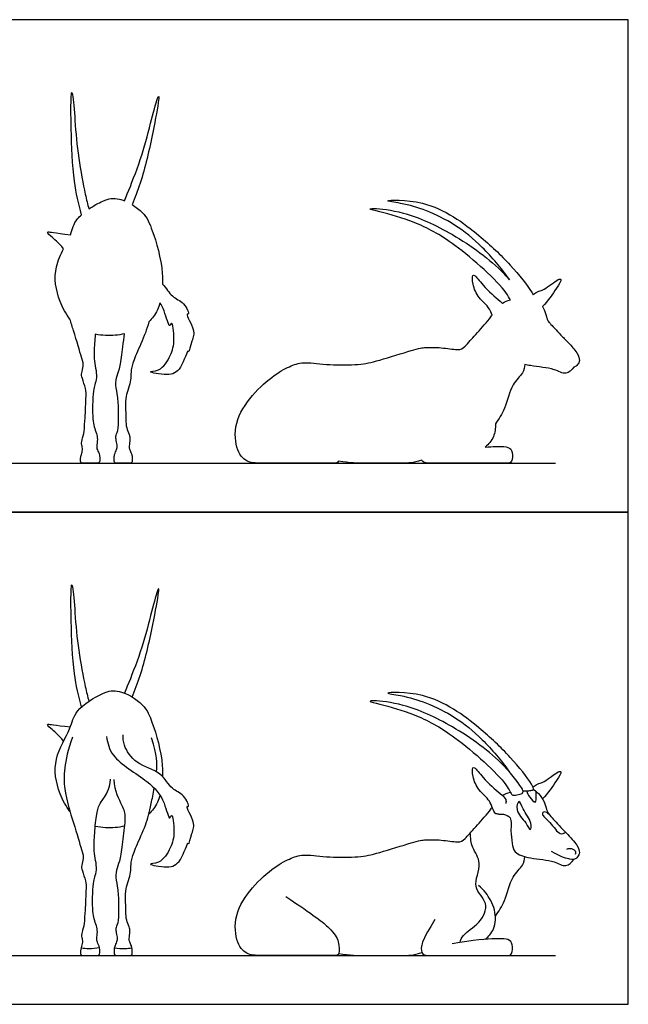
# Model space of a CAD drawing. Units: metres. Extents: x 0 to 6.28, y -0.66 to 4.75.
# Drawn here: x 3.34 to 6.28, y 0 to 4.75 of the extents above; entities that cross this region are included whole.
import ezdxf

# ---------------------------------------------------------------- set-up
doc = ezdxf.new("R2010")
doc.units = ezdxf.units.M
for name, color, linetype, true_color in [('2D$AG-ANIMALS', 7, 'Continuous', 0x66ccff), ('2D$AG-DETAILS', 7, 'Continuous', 0x66ffff), ('2D$AG-DIAGRAM', 7, 'Continuous', 0xfecc66), ('2D$AG-OUTLINE', 7, 'Continuous', 0x8000ff), ('2D$X-VPRT', 6, 'Continuous', 0xff00ff)]:
    doc.layers.add(name, color=color, linetype=linetype, true_color=true_color)

msp = doc.modelspace()

# ---------------------------------------------------------------- linework, layer by layer
at = {"layer": '2D$AG-ANIMALS'}
for points, knots in [([(3.6388, 1.4343), (3.6245, 1.4877), (3.5986, 1.5956), (3.5875, 1.8381), (3.5877, 1.9947), (3.5916, 2.0295), (3.5993, 2.0052), (3.6077, 1.8771), (3.621, 1.7124), (3.6547, 1.5422), (3.6683, 1.4847), (3.674, 1.4618)], [0, 0, 0, 0, 3.95665, 8.83355, 12.688511, 14.014651, 15.082973, 18.502754, 22.651463, 26.735649, 29.150109, 29.150109, 29.150109, 29.150109]), ([(3.8825, 1.4826), (3.8968, 1.5151), (3.934, 1.6095), (3.9825, 1.8215), (4.0103, 1.9755), (4.0127, 2.0105), (4.0007, 1.988), (3.9697, 1.8634), (3.9271, 1.7037), (3.8713, 1.562), (3.8499, 1.5116), (3.8455, 1.5013)], [1.323719, 1.323719, 1.323719, 1.323719, 3.95665, 8.83355, 12.688511, 14.014651, 15.082973, 18.502754, 22.651463, 26.735649, 27.852979, 27.852979, 27.852979, 27.852979]), ([(3.5831, 0.9308), (3.5636, 0.9554), (3.52, 1.0364), (3.4962, 1.1841), (3.5901, 1.3267), (3.603, 1.4207), (3.7413, 1.5068), (3.821, 1.5216), (3.9448, 1.4491), (3.9826, 1.3559), (4.0284, 1.2078), (4.0299, 1.1162), (4.0293, 1.0994)], [8.0534, 8.0534, 8.0534, 8.0534, 10.315603, 14.301157, 18.186359, 21.142669, 24.890591, 27.660433, 31.127228, 34.212245, 38.676101, 39.717143, 39.717143, 39.717143, 39.717143]), ([(5.7675, 1.0305), (5.775, 1.0296), (5.7899, 1.0291), (5.8084, 1.0326), (5.8219, 1.0344), (5.8081, 1.0716), (5.6992, 1.2037), (5.5576, 1.3377), (5.3232, 1.5126), (5.0634, 1.5046), (5.1919, 1.4892), (5.3046, 1.4557), (5.4434, 1.3876), (5.5748, 1.2805), (5.6633, 1.1765), (5.7022, 1.1205)], [0, 0, 0, 0, 1.493131, 2.867366, 3.796072, 5.4227, 9.444745, 13.953759, 19.486544, 23.529993, 25.992326, 29.516579, 33.412713, 37.538057, 42.010781, 42.010781, 42.010781, 42.010781]), ([(5.7585, 1.0156), (5.7519, 1.0137), (5.7308, 1.0079), (5.7106, 1.0079), (5.6897, 1.0756), (5.4362, 1.3029), (5.2559, 1.398), (5.093, 1.4461), (5.0168, 1.4614), (5.0588, 1.4665), (5.2063, 1.4479), (5.4332, 1.3465), (5.6706, 1.1745), (5.7635, 1.0413), (5.7687, 1.0286), (5.766, 1.0179), (5.762, 1.0166), (5.7585, 1.0156)], [0, 0, 0, 0, 1.666611, 2.896864, 5.234716, 10.95915, 15.653047, 19.761111, 21.969565, 23.31774, 27.055221, 32.092396, 37.603783, 41.350556, 42.367889, 43.294111, 44.158311, 44.158311, 44.158311, 44.158311]), ([(3.7591, 1.2912), (3.7658, 1.2598), (3.7759, 1.1884), (3.9639, 1.0783), (4.0386, 0.9926), (4.0615, 0.878), (4.0758, 0.9327), (4.0906, 0.8217), (4.0717, 0.7579), (4.0243, 0.6772), (3.9394, 0.6791), (4.0619, 0.654), (4.1183, 0.6808), (4.1534, 0.7917), (4.1548, 0.763), (4.1718, 0.834), (4.1906, 0.8711), (4.1382, 0.9599), (4.1618, 0.9494), (4.1328, 1.0178), (4.0697, 1.0332), (4.0261, 1.1259), (3.8994, 1.1528), (3.8405, 1.2472), (3.8389, 1.2828), (3.8392, 1.2995)], [0, 0, 0, 0, 3.016653, 7.409383, 10.947865, 13.644053, 14.809007, 17.499757, 20.294031, 23.196056, 25.142486, 27.887266, 30.547032, 33.422729, 34.076388, 36.297732, 38.618167, 41.348965, 42.063098, 44.316645, 46.821159, 49.749653, 53.176518, 56.276775, 58.455194, 58.455194, 58.455194, 58.455194]), ([(5.6505, 0.9169), (5.6445, 0.9178), (5.6267, 0.917), (5.6115, 0.9883), (5.5512, 1.0291), (5.5241, 1.0936), (5.5219, 1.1432), (5.5376, 1.1434), (5.5753, 1.0874), (5.6533, 1.0188), (5.6881, 0.9908), (5.6856, 0.9744), (5.6843, 0.968)], [0, 0, 0, 0, 1.336806, 3.821342, 6.502543, 9.153492, 11.166194, 12.003988, 14.49405, 17.805484, 19.787029, 21.165546, 21.165546, 21.165546, 21.165546]), ([(5.816, 1.0482), (5.8225, 1.0532), (5.8372, 1.0645), (5.8702, 1.0701), (5.9323, 1.1234), (5.9585, 1.1255), (5.9243, 1.0717), (5.8875, 1.0175), (5.8616, 0.9909)], [0, 0, 0, 0, 1.555753, 3.402988, 6.247257, 7.364629, 9.517961, 12.81699, 12.81699, 12.81699, 12.81699]), ([(3.7948, 1.0848), (3.798, 1.0272), (3.8405, 0.9488), (3.853, 0.9122), (3.8379, 0.7938), (3.8257, 0.6965), (3.8099, 0.6584), (3.8, 0.6129), (3.8163, 0.558), (3.8176, 0.4722), (3.8176, 0.3984), (3.8039, 0.3675), (3.8043, 0.3555), (3.8111, 0.3194), (3.8116, 0.3091), (3.7991, 0.2821), (3.7961, 0.2671), (3.7961, 0.2357), (3.8103, 0.2357), (3.8219, 0.2357), (3.8592, 0.2357), (3.8738, 0.2357), (3.8841, 0.2357), (3.8836, 0.2718), (3.8781, 0.286), (3.8686, 0.3066), (3.8678, 0.3151), (3.8734, 0.352), (3.8716, 0.3718), (3.8536, 0.4074), (3.8536, 0.4387), (3.8493, 0.5434), (3.8566, 0.5743), (3.8742, 0.6206), (3.8772, 0.6541), (3.8776, 0.6957), (3.8991, 0.7532), (3.9519, 0.8699), (3.9694, 0.9374), (3.9847, 1.0171), (3.9892, 1.0438)], [0, 0, 0, 0, 4.967077, 9.934154, 14.901232, 19.868309, 24.835386, 29.802463, 34.769541, 39.736618, 44.703695, 49.670772, 54.637849, 59.604927, 64.572004, 69.539081, 74.506158, 79.473236, 84.440313, 89.40739, 94.374467, 99.341544, 104.308622, 109.275699, 114.242776, 119.209853, 124.176931, 129.144008, 134.111085, 139.078162, 144.045239, 149.012317, 153.979394, 158.946471, 163.913548, 168.880626, 173.847703, 178.81478, 183.781857, 186.252868, 186.252868, 186.252868, 186.252868]), ([(4.0169, 1.0098), (4.0135, 0.9968), (3.9994, 0.9552), (3.9796, 0.9341), (3.9632, 0.9166)], [41.751961, 41.751961, 41.751961, 41.751961, 42.768917, 45.375246, 45.375246, 45.375246, 45.375246]), ([(5.8177, 1.0358), (5.8284, 1.03), (5.8523, 1.0095), (5.8766, 0.965), (5.8822, 0.9297), (5.8935, 0.9143), (5.9579, 0.8447), (6.0255, 0.7767), (6.0434, 0.7352), (6.0347, 0.7148), (6.0204, 0.6989), (6.002, 0.6979), (5.9559, 0.7071), (5.9052, 0.7378)], [233.798783, 233.798783, 233.798783, 233.798783, 241.812331, 250.150687, 258.489044, 266.8274, 275.165756, 283.504112, 291.842469, 300.180825, 308.519181, 316.857537, 325.195894, 325.195894, 325.195894, 325.195894]), ([(4.6235, 0.5202), (4.7608, 0.4282), (4.8466, 0.3626), (4.8825, 0.3018), (4.8825, 0.2357), (4.8614, 0.2357), (4.7959, 0.2357), (4.6625, 0.2357), (4.5081, 0.2357), (4.441, 0.2357), (4.3864, 0.2831), (4.3692, 0.4297), (4.4589, 0.5678), (4.5744, 0.6692), (4.6531, 0.7082), (4.7109, 0.7261), (4.8302, 0.7074), (4.9862, 0.7097), (5.0556, 0.7253), (5.2547, 0.7878), (5.2932, 0.7945), (5.3712, 0.7945), (5.4617, 0.7791), (5.4829, 0.7916), (5.5359, 0.8532), (5.5902, 0.9126), (5.6146, 0.9443), (5.619, 0.9501)], [0, 0, 0, 0, 8.338356, 16.676712, 25.015069, 33.353425, 41.691781, 50.030137, 58.368494, 66.70685, 75.045206, 83.383562, 91.721919, 100.060275, 108.398631, 116.736987, 125.075344, 133.4137, 141.752056, 150.090412, 158.428769, 166.767125, 175.105481, 183.443837, 191.782194, 200.12055, 202.021936, 202.021936, 202.021936, 202.021936]), ([(3.8457, 0.8595), (3.8158, 0.8526), (3.7739, 0.849), (3.7217, 0.8543), (3.705, 0.8576)], [0, 0, 0, 0, 2.951563, 4.321872, 4.321872, 4.321872, 4.321872]), ([(5.7159, 0.7762), (5.7173, 0.7622), (5.723, 0.7275), (5.805, 0.7007), (5.9161, 0.696), (5.9723, 0.6557), (6.003, 0.6858), (6.0125, 0.6992)], [0, 0, 0, 0, 2.031679, 4.813033, 8.17645, 10.575966, 12.772837, 12.772837, 12.772837, 12.772837]), ([(5.9786, 0.7492), (5.9835, 0.7512), (5.9936, 0.7549), (6.0245, 0.743), (6.021, 0.7285), (6.0195, 0.723)], [0, 0, 0, 0, 1.253038, 2.896217, 4.189913, 4.189913, 4.189913, 4.189913]), ([(5.6341, 0.4249), (5.6505, 0.449), (5.6843, 0.4963), (5.7078, 0.6172), (5.7699, 0.6665), (5.7739, 0.6982), (5.7759, 0.7121)], [0, 0, 0, 0, 2.924315, 6.344189, 9.0324, 11.063444, 11.063444, 11.063444, 11.063444]), ([(5.5851, 0.3134), (5.6017, 0.327), (5.6335, 0.3612), (5.6395, 0.4576), (5.5909, 0.5388), (5.566, 0.5625), (5.5532, 0.5732)], [0, 0, 0, 0, 2.510557, 5.498784, 8.492927, 10.707611, 10.707611, 10.707611, 10.707611]), ([(3.6371, 0.2725), (3.6495, 0.2708), (3.6746, 0.2686), (3.7088, 0.2708), (3.7256, 0.2734)], [0, 0, 0, 0, 1.884347, 4.080948, 4.080948, 4.080948, 4.080948]), ([(3.7974, 0.2718), (3.8139, 0.2692), (3.8476, 0.2677), (3.8707, 0.2706), (3.8821, 0.2726)], [0, 0, 0, 0, 2.177218, 3.989935, 3.989935, 3.989935, 3.989935])]:
    msp.add_open_spline(points, degree=3, knots=knots, dxfattribs=at)
for points in [[(3.5528, 1.2698), (3.5284, 1.2997), (3.4826, 1.3363), (3.4643, 1.3566), (3.5061, 1.3468), (3.585, 1.3378)], [(3.5953, 1.2887), (3.5524, 1.1652), (3.5484, 1.0346), (3.6023, 0.8721), (3.6448, 0.7263), (3.65, 0.7074), (3.6369, 0.6668), (3.6402, 0.6505), (3.6611, 0.591), (3.6618, 0.5622), (3.6546, 0.4255), (3.6513, 0.3772), (3.6363, 0.3373), (3.6421, 0.3183), (3.6448, 0.2948), (3.6336, 0.2653), (3.6336, 0.2357), (3.6446, 0.2357), (3.6588, 0.2357), (3.6745, 0.2357), (3.695, 0.2357), (3.7155, 0.2357), (3.7266, 0.2357), (3.729, 0.273), (3.7131, 0.3025), (3.711, 0.3136), (3.7172, 0.3511), (3.7117, 0.3776), (3.6992, 0.4123), (3.6926, 0.4429), (3.6919, 0.5155), (3.6957, 0.5916), (3.7023, 0.6118), (3.7138, 0.6458), (3.7075, 0.6959), (3.6981, 0.7348), (3.7005, 0.8092), (3.7099, 0.9169), (3.7252, 0.9676), (3.7391, 0.9836), (3.7745, 1.0341), (3.7794, 1.086)], [(4.0003, 1.1216), (4.005, 1.1672), (4.0032, 1.1971), (3.9763, 1.2851)], [(5.6683, 1.0067), (5.6799, 1.015), (5.6916, 1.0189), (5.7065, 1.0231)], [(5.3419, 0.4094), (5.2834, 0.3096), (5.2764, 0.28), (5.2764, 0.2357), (5.3208, 0.2357), (5.4253, 0.2357), (5.5603, 0.2357), (5.6781, 0.2357), (5.696, 0.2357), (5.7139, 0.2357), (5.721, 0.2932), (5.6968, 0.3151), (5.6593, 0.3182), (5.5306, 0.3112), (5.4261, 0.2917)], [(4.8784, 0.2451), (4.9331, 0.2357), (5.0103, 0.2357), (5.1281, 0.2357), (5.1873, 0.2357), (5.2365, 0.2357), (5.2792, 0.2506)]]:
    msp.add_open_spline(points, degree=3, dxfattribs=at)
at = {"layer": '2D$AG-DETAILS'}
for points, knots in [([(5.784, 1.0296), (5.7876, 1.0187), (5.7965, 1.002), (5.8307, 0.9608), (5.8322, 1.0077), (5.8309, 1.0207), (5.829, 1.0284)], [0, 0, 0, 0, 1.83751, 3.677125, 5.365884, 6.899534, 6.899534, 6.899534, 6.899534]), ([(5.8022, 0.8428), (5.7979, 0.842), (5.7819, 0.8837), (5.7268, 0.9276), (5.7485, 0.9976), (5.7664, 0.9345), (5.8113, 0.8833), (5.8061, 0.8436), (5.8022, 0.8428)], [0, 0, 0, 0, 1.940008, 4.671295, 6.658748, 8.638368, 11.413446, 13.14761, 13.14761, 13.14761, 13.14761]), ([(5.6505, 0.9169), (5.6583, 0.9182), (5.6739, 0.9182), (5.7165, 0.9047), (5.7053, 0.8334), (5.7134, 0.7963), (5.7159, 0.7762)], [0, 0, 0, 0, 1.518811, 3.369979, 5.854553, 8.292074, 8.292074, 8.292074, 8.292074]), ([(5.8928, 0.9164), (5.8872, 0.9229), (5.8701, 0.9329), (5.8521, 0.9149), (5.9016, 0.8806), (5.942, 0.8118), (5.9649, 0.8264), (5.9728, 0.8301)], [0, 0, 0, 0, 1.582365, 2.717809, 5.015942, 7.7084, 9.310248, 9.310248, 9.310248, 9.310248]), ([(5.464, 0.2984), (5.4681, 0.3102), (5.4744, 0.3386), (5.5626, 0.3878), (5.6093, 0.491), (5.5144, 0.5622), (5.5777, 0.6826), (5.5174, 0.753), (5.5149, 0.8029), (5.513, 0.8267)], [0, 0, 0, 0, 1.912346, 5.001446, 8.053519, 11.072721, 14.392297, 17.23125, 19.877489, 19.877489, 19.877489, 19.877489])]:
    msp.add_open_spline(points, degree=3, knots=knots, dxfattribs=at)
at = {"layer": '2D$AG-DIAGRAM'}
for points in [[(0.5979, 2.6106), (5.9241, 2.6106)], [(0.5979, 0.2357), (5.9241, 0.2357)]]:
    msp.add_lwpolyline(points, dxfattribs=at)
at = {"layer": '2D$AG-OUTLINE'}
for points, knots in [([(3.8457, 3.2344), (3.8438, 3.2147), (3.8362, 3.1549), (3.8257, 3.0715), (3.8099, 3.0333), (3.8, 2.9878), (3.8163, 2.9329), (3.8176, 2.8471), (3.8176, 2.7733), (3.8039, 2.7424), (3.8043, 2.7304), (3.8111, 2.6944), (3.8116, 2.6841), (3.8006, 2.6602), (3.7975, 2.6488), (3.7961, 2.6353), (3.7961, 2.6106), (3.8103, 2.6106), (3.8219, 2.6106), (3.8592, 2.6106), (3.8738, 2.6106), (3.8841, 2.6106), (3.8838, 2.637), (3.8814, 2.6524), (3.8775, 2.6622), (3.8686, 2.6815), (3.8678, 2.6901), (3.8734, 2.727), (3.8716, 2.7467), (3.8536, 2.7823), (3.8536, 2.8136), (3.8493, 2.9183), (3.8566, 2.9492), (3.8742, 2.9955), (3.8772, 3.029), (3.8776, 3.0706), (3.8991, 3.1281), (3.9439, 3.2272), (3.9585, 3.2732), (3.9632, 3.2915), (3.9796, 3.309), (3.9994, 3.3301), (4.0135, 3.3718), (4.0169, 3.3847), (4.0245, 3.3729), (4.0459, 3.3309), (4.0615, 3.2529), (4.0758, 3.3076), (4.0906, 3.1966), (4.0717, 3.1328), (4.0243, 3.0521), (3.9394, 3.054), (4.0619, 3.0289), (4.1183, 3.0557), (4.1534, 3.1666), (4.1548, 3.1379), (4.1718, 3.2089), (4.1906, 3.2461), (4.1382, 3.3348), (4.1618, 3.3243), (4.1328, 3.3927), (4.0737, 3.4071), (4.048, 3.455), (4.0293, 3.4743), (4.0299, 3.4911), (4.0284, 3.5827), (3.9826, 3.7308), (3.951, 3.8086), (3.901, 3.8464), (3.8825, 3.8575), (3.8968, 3.89), (3.934, 3.9845), (3.9825, 4.1964), (4.0103, 4.3505), (4.0127, 4.3855), (4.0007, 4.3629), (3.9697, 4.2383), (3.9271, 4.0786), (3.8713, 3.9369), (3.8499, 3.8865), (3.8455, 3.8762), (3.8374, 3.8795), (3.7991, 3.8925), (3.756, 3.8845), (3.6964, 3.852), (3.674, 3.8367), (3.6683, 3.8596), (3.6547, 3.9171), (3.621, 4.0873), (3.6077, 4.252), (3.5993, 4.3801), (3.5916, 4.4045), (3.5877, 4.3696), (3.5875, 4.2131), (3.5986, 3.9706), (3.6245, 3.8626), (3.6388, 3.8092), (3.6314, 3.8025), (3.6016, 3.7715), (3.5956, 3.7408), (3.585, 3.7127), (3.5061, 3.7217), (3.4643, 3.7315), (3.4826, 3.7112), (3.5284, 3.6746), (3.5528, 3.6448), (3.539, 3.6174), (3.5002, 3.5342), (3.52, 3.4114), (3.5636, 3.3303), (3.5831, 3.3057), (3.5887, 3.2867), (3.6114, 3.2157), (3.6448, 3.1013), (3.65, 3.0823), (3.6369, 3.0417), (3.6402, 3.0254), (3.6611, 2.9659), (3.6618, 2.9371), (3.6546, 2.8005), (3.6513, 2.7521), (3.6363, 2.7122), (3.6421, 2.6932), (3.6446, 2.6716), (3.6383, 2.6525), (3.6336, 2.6328), (3.6336, 2.6106), (3.6446, 2.6106), (3.6588, 2.6106), (3.6745, 2.6106), (3.695, 2.6106), (3.7155, 2.6106), (3.7266, 2.6106), (3.7283, 2.6361), (3.7234, 2.6582), (3.713, 2.6776), (3.711, 2.6885), (3.7172, 2.7261), (3.7117, 2.7525), (3.6992, 2.7872), (3.6926, 2.8178), (3.6919, 2.8904), (3.6957, 2.9665), (3.7023, 2.9867), (3.7138, 3.0207), (3.7075, 3.0708), (3.6981, 3.1097), (3.7001, 3.1704), (3.7037, 3.218), (3.705, 3.2325), (3.7217, 3.2292), (3.7739, 3.2239), (3.8158, 3.2276), (3.8457, 3.2344)], [12.047433, 12.047433, 12.047433, 12.047433, 14.901232, 19.868309, 24.835386, 29.802463, 34.769541, 39.736618, 44.703695, 49.670772, 54.637849, 59.604927, 64.572004, 69.539081, 72.747886, 74.506158, 79.473236, 84.440313, 89.40739, 94.374467, 99.341544, 104.308622, 109.275699, 110.232234, 114.242776, 119.209853, 124.176931, 129.144008, 134.111085, 139.078162, 144.045239, 149.012317, 153.979394, 158.946471, 163.913548, 168.880626, 173.847703, 178.81478, 181.53578, 181.53578, 181.53578, 184.142109, 185.159065, 185.159065, 185.159065, 186.329014, 189.025203, 190.190157, 192.880907, 195.675181, 198.577206, 200.523636, 203.268415, 205.928182, 208.803879, 209.457538, 211.678881, 213.999317, 216.730115, 217.444247, 219.697795, 222.202309, 224.63868, 224.63868, 224.63868, 225.679722, 230.143578, 233.228595, 234.881369, 234.881369, 234.881369, 237.5143, 242.3912, 246.246161, 247.572301, 248.640623, 252.060404, 256.209113, 260.293299, 261.410629, 261.410629, 261.410629, 262.134392, 264.904234, 266.811855, 266.811855, 266.811855, 269.226315, 273.310501, 277.459209, 280.878991, 281.947312, 283.273452, 287.128414, 292.005314, 295.961964, 295.961964, 295.961964, 296.720345, 299.412925, 299.412925, 299.412925, 307.183247, 314.953568, 322.72389, 322.72389, 322.72389, 324.909216, 328.89477, 331.156973, 331.156973, 331.156973, 332.929884, 337.924796, 342.919708, 347.91462, 352.909532, 357.904444, 362.899356, 367.894268, 372.88918, 377.884092, 382.879004, 387.873916, 391.654286, 392.868828, 397.86374, 402.858652, 407.853564, 412.848476, 417.843388, 422.8383, 427.833212, 432.828124, 433.087326, 437.823036, 442.817948, 447.81286, 452.807772, 457.802684, 462.797596, 467.792508, 472.78742, 477.782332, 482.777244, 487.772156, 492.767068, 497.76198, 500.002851, 500.002851, 500.002851, 501.37316, 504.324723, 504.324723, 504.324723, 504.324723]), ([(6.0125, 3.0741), (6.0153, 3.0745), (6.0233, 3.077), (6.0347, 3.0897), (6.0434, 3.1102), (6.0268, 3.1486), (5.9854, 3.192), (5.9411, 3.2378), (5.9081, 3.2734), (5.8885, 3.296), (5.8816, 3.3084), (5.8774, 3.335), (5.8665, 3.3577), (5.8616, 3.3658), (5.8875, 3.3924), (5.9243, 3.4466), (5.9585, 3.5005), (5.9323, 3.4984), (5.8702, 3.445), (5.8372, 3.4394), (5.8225, 3.4282), (5.816, 3.4231), (5.8144, 3.4269), (5.7976, 3.4593), (5.6992, 3.5786), (5.5576, 3.7126), (5.3232, 3.8875), (5.0634, 3.8795), (5.1919, 3.8642), (5.3046, 3.8307), (5.4434, 3.7625), (5.5748, 3.6555), (5.6633, 3.5515), (5.7022, 3.4954), (5.6937, 3.5052), (5.6215, 3.585), (5.4332, 3.7215), (5.2063, 3.8228), (5.0588, 3.8414), (5.0168, 3.8364), (5.093, 3.821), (5.2559, 3.7729), (5.4362, 3.6779), (5.6711, 3.4672), (5.7017, 3.4065), (5.7065, 3.398), (5.6916, 3.3938), (5.6799, 3.39), (5.6683, 3.3817), (5.6648, 3.3847), (5.6395, 3.4058), (5.5753, 3.4623), (5.5376, 3.5183), (5.5219, 3.5181), (5.5241, 3.4685), (5.5512, 3.404), (5.6009, 3.3704), (5.6152, 3.3346), (5.619, 3.325), (5.6146, 3.3193), (5.5902, 3.2875), (5.5493, 3.2428), (5.5103, 3.1984), (5.4797, 3.1646), (5.4617, 3.154), (5.3712, 3.1694), (5.2932, 3.1694), (5.2547, 3.1627), (5.0556, 3.1003), (4.9862, 3.0847), (4.8302, 3.0823), (4.7109, 3.101), (4.6531, 3.0831), (4.5744, 3.0441), (4.4589, 2.9427), (4.3692, 2.8046), (4.3864, 2.658), (4.441, 2.6106), (4.5081, 2.6106), (4.6625, 2.6106), (4.7959, 2.6106), (4.8603, 2.6106), (4.8747, 2.6106), (4.8784, 2.62), (4.9331, 2.6106), (5.0103, 2.6106), (5.1281, 2.6106), (5.1873, 2.6106), (5.2365, 2.6106), (5.2792, 2.6255), (5.2803, 2.6226), (5.2871, 2.6106), (5.3208, 2.6106), (5.4253, 2.6106), (5.5603, 2.6106), (5.6781, 2.6106), (5.696, 2.6106), (5.7139, 2.6106), (5.721, 2.6681), (5.6968, 2.69), (5.6676, 2.6924), (5.6045, 2.6897), (5.5851, 2.6883), (5.6017, 2.7019), (5.628, 2.7303), (5.6352, 2.7779), (5.6341, 2.7998), (5.6505, 2.824), (5.6843, 2.8713), (5.7078, 2.9921), (5.7699, 3.0414), (5.7739, 3.0731), (5.7759, 3.087), (5.7844, 3.0847), (5.8304, 3.0746), (5.9161, 3.0709), (5.9723, 3.0306), (6.003, 3.0607), (6.0125, 3.0741)], [-311.771147, -311.771147, -311.771147, -311.771147, -308.519181, -300.180825, -291.842469, -283.504112, -276.979816, -275.165756, -266.8274, -264.185934, -258.489044, -250.150687, -245.299357, -245.299357, -245.299357, -242.000327, -239.846996, -238.729624, -235.885354, -234.038119, -232.482366, -232.482366, -232.482366, -231.836413, -227.814369, -223.305355, -217.772569, -213.729121, -211.266787, -207.742534, -203.8464, -199.721057, -195.248332, -195.248332, -195.248332, -194.457299, -188.945912, -183.908737, -180.171256, -178.823081, -176.614627, -172.506563, -167.812666, -162.088232, -160.68276, -160.68276, -160.68276, -154.501728, -154.501728, -154.501728, -153.896609, -150.585174, -148.095112, -147.257319, -145.244616, -142.593668, -139.912467, -138.802538, -138.802538, -138.802538, -136.901153, -128.562796, -124.806773, -120.22444, -111.886084, -103.547728, -95.209371, -86.871015, -78.532659, -70.194303, -61.855946, -53.51759, -45.179234, -36.840878, -28.502521, -20.164165, -11.825809, -3.487453, 4.850904, 13.18926, 21.527616, 29.865972, 37.782182, 37.782182, 37.782182, 47.656344, 57.530506, 67.404667, 77.278829, 77.278829, 77.278829, 79.481789, 87.554478, 95.627167, 103.699856, 111.772545, 119.845234, 127.917923, 135.990612, 144.063301, 152.13599, 154.858421, 154.858421, 154.858421, 157.368979, 159.41129, 159.41129, 159.41129, 162.335604, 165.755479, 168.44369, 170.474734, 170.474734, 170.474734, 171.302109, 174.665526, 177.065042, 179.261914, 179.261914, 179.261914, 179.261914])]:
    msp.add_open_spline(points, degree=3, knots=knots, dxfattribs=at)
at = {"layer": '2D$X-VPRT'}
for points in [[(0, 2.3749), (6.2751, 2.3749), (6.2751, 4.7498), (0, 4.7498)], [(0, 0), (6.2751, 0), (6.2751, 2.3749), (0, 2.3749)]]:
    msp.add_lwpolyline(points, close=True, dxfattribs=at)

doc.saveas('drawing.dxf')
